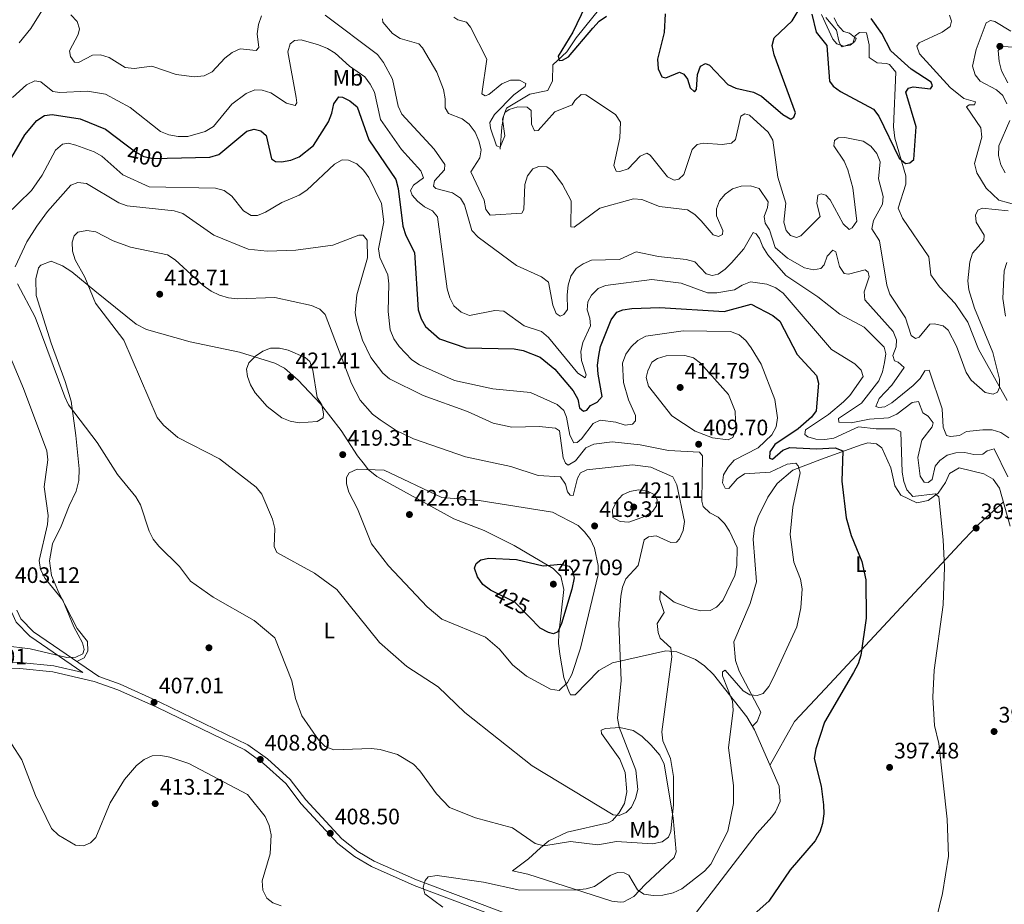
# Model space of a CAD drawing. Units: metres. Extents: x 608129 to 615070, y 4683002 to 4687740.
# Drawn here: x 611068 to 611508, y 4685816 to 4686212 of the extents above; entities that cross this region are included whole.
import ezdxf
from ezdxf.enums import TextEntityAlignment as Align

# ---------------------------------------------------------------- set-up
doc = ezdxf.new("R2010")
doc.units = ezdxf.units.M
doc.header["$MEASUREMENT"] = 0
doc.linetypes.add('DGN Style 3', pattern=[121.36096, 86.6864, -34.67456])
doc.linetypes.add('DGN Style 5', pattern=[60.68048, 26.00592, -34.67456])
for name, color, linetype, lineweight in [('Nivel 11', 7, 'Continuous', 0), ('Nivel 17', 7, 'Continuous', 0), ('Nivel 21', 7, 'Continuous', 0), ('Nivel 22', 7, 'Continuous', 0), ('Nivel 36', 7, 'Continuous', 0), ('Nivel 37', 7, 'Continuous', 0), ('Nivel 4', 7, 'Continuous', 0), ('Nivel 41', 7, 'Continuous', 0), ('Nivel 5', 7, 'Continuous', 0), ('Nivel 7', 7, 'Continuous', 0)]:
    doc.layers.add(name, color=color, linetype=linetype, lineweight=lineweight)
doc.styles.add('Style-Arial', font='txt')
doc.styles.add('Style-Arial Narrow', font='txt')
doc.styles.add('Style-Helvetica-Narrow-Oblique', font='txt')

# ---------------------------------------------------------------- blocks, each defined once
blk = doc.blocks.new('5PATER')
at = {"layer": 'Nivel 7', "linetype": 'Continuous', "lineweight": 0}
h = blk.add_hatch(color=51, dxfattribs=at)
edge = h.paths.add_edge_path()
edge.add_ellipse((-0.01, 0), major_axis=(-1.1, -1.11), ratio=0.999422, start_angle=0, end_angle=360)
blk = doc.blocks.new('5PERFI')
at = {"layer": 'Nivel 17', "linetype": 'Continuous', "lineweight": 0}
h = blk.add_hatch(color=7, dxfattribs=at)
edge = h.paths.add_edge_path()
edge.add_arc((0, 0), 1.56, 315, 675)

msp = doc.modelspace()

# ---------------------------------------------------------------- linework, layer by layer
at = {"layer": 'Nivel 11', "color": 142, "linetype": 'DGN Style 3', "lineweight": 13}
for points in [[(611350.93, 4686256.91, 368.3), (611352.82, 4686254.22, 368.42), (611356.22, 4686252.3, 368.94), (611353.09, 4686241.87, 369.45), (611345.26, 4686233.72, 370.61), (611342.38, 4686233.56, 370.87), (611340.76, 4686234.35, 370.87), (611339.23, 4686232.92, 371), (611338.3, 4686229.33, 371.51), (611336.66, 4686226.91, 371.51), (611331.48, 4686221.89, 371.64), (611316.83, 4686203.67, 374.59), (611312.69, 4686197.46, 374.72), (611306.49, 4686191.56, 375.24), (611306.27, 4686184.41, 375.36), (611304.24, 4686180.11, 375.88), (611296.12, 4686178.48, 376.26), (611285.78, 4686172.24, 377.56), (611284.37, 4686168.47, 377.81), (611283.63, 4686163.72, 379.18), (611282.84, 4686153.95, 380.38)], [(611428.59, 4686212.75, 369.5), (611433.36, 4686207.17, 369.5), (611434.38, 4686202.33, 369.94), (611434.96, 4686200.7, 370.02), (611435.84, 4686199.68, 370.02), (611440.57, 4686201.31, 370.02), (611441.75, 4686204.6, 370.02), (611443.61, 4686206.1, 370.14), (611446.73, 4686205.92, 370.4), (611447.95, 4686200.56, 370.63), (611447.87, 4686194.94, 370.79), (611451.58, 4686192.44, 370.92), (611455.68, 4686192.23, 371.04), (611457.06, 4686191.69, 371.04), (611459.84, 4686188.39, 371.43), (611458.83, 4686163.9, 373.1), (611459.49, 4686158.78, 373.23), (611464.38, 4686141.98, 374.94), (611464.36, 4686138.21, 375.42), (611460.97, 4686127.45, 376.19), (611462.8, 4686122.98, 376.39), (611474.69, 4686105.71, 377.6), (611475.59, 4686097.7, 377.73), (611479.38, 4686092.31, 377.86), (611486.38, 4686084.77, 378.63), (611492.03, 4686076.53, 379.13), (611496.77, 4686064.44, 379.27), (611509.63, 4686041.49, 380.81)]]:
    msp.add_polyline3d(points, dxfattribs=at)
at = {"layer": 'Nivel 21', "color": 7, "linetype": 'Continuous', "lineweight": 0}
for points in [[(611096.23, 4685919.76, 405.89), (611072.52, 4685935.99, 404.4), (611066.47, 4685942.35, 404.28), (611064.31, 4685946.85, 403.89), (611062.8, 4685954.07, 403.5), (611056.26, 4685997.48, 399.95), (611053.67, 4686006.62, 400.04), (611047.75, 4686022.16, 398.46), (611032.7, 4686053.05, 396.37), (611026.6, 4686064.42, 396.56), (611005.78, 4686098.57, 395.92), (611001.26, 4686107.49, 395.45), (610998.87, 4686114.43, 395.15), (610999.75, 4686142.38, 393.74), (610999.24, 4686153.37, 393.6), (610996.15, 4686164.14, 393.74), (610993.92, 4686171.7, 392.97), (610991.71, 4686185.1, 391.94)], [(611056.14, 4685921.73, 406.39), (611068.04, 4685921.58, 406.03), (611082.83, 4685920.07, 406.14), (611101.3, 4685915.78, 406.26), (611111.88, 4685912.08, 406.39), (611129.6, 4685904.06, 406.74), (611168.64, 4685885.11, 408.96), (611177.09, 4685879, 408.83), (611187.01, 4685870.05, 409.02), (611193.89, 4685861.03, 408.83), (611210.3, 4685843.27, 407.8), (611217.74, 4685837.48, 407.48), (611225.36, 4685832.97, 407.02), (611244.39, 4685824.45, 405.8), (611286.37, 4685808.64, 403.08)]]:
    msp.add_polyline3d(points, dxfattribs=at)
at = {"layer": 'Nivel 21', "color": 7, "linetype": 'DGN Style 3', "lineweight": 0}
for points in [[(611287.46, 4685811.16, 403.08), (611245.43, 4685826.98, 405.8), (611226.62, 4685835.4, 407.02), (611219.28, 4685839.74, 407.48), (611212.16, 4685845.29, 407.8), (611195.99, 4685862.79, 408.83), (611189.03, 4685871.91, 409.02), (611178.81, 4685881.13, 408.83), (611170.05, 4685887.47, 408.96), (611130.76, 4685906.53, 406.74), (611112.9, 4685914.62, 406.39), (611103.35, 4685917.96, 406.25), (611074.17, 4685937.93, 404.4), (611068.58, 4685943.81, 404.28), (611066.72, 4685947.67, 403.89)], [(611096.23, 4685919.76, 405.89), (611083.28, 4685922.77, 406.14), (611068.2, 4685924.32, 406.03), (611055.82, 4685924.47, 406.39)]]:
    msp.add_polyline3d(points, dxfattribs=at)
at = {"layer": 'Nivel 22', "color": 30, "linetype": 'DGN Style 5', "lineweight": 30, "flags": 128}
for points, elevation in [([(611115.7, 4686155.8), (611119.77, 4686152.71), (611123.52, 4686150.59), (611127.76, 4686149.7), (611134.01, 4686149.85)], 400), ([(611295.93, 4685944.62), (611289.46, 4685951.27), (611280.07, 4685955.89)], 425)]:
    msp.add_lwpolyline(points, dxfattribs=dict(at, elevation=elevation))
at = {"layer": 'Nivel 36', "color": 92, "linetype": 'Continuous', "lineweight": 0}
for points in [[(611510.03, 4686183.54, 386.15), (611507.13, 4686188.98, 386.88), (611506.02, 4686193.05, 387.78), (611505.58, 4686198.03, 388.29), (611507.8, 4686199.82, 388.04), (611514.56, 4686199.35, 388.04)], [(611093.56, 4685924.66, 405.63), (611096.82, 4685926.29, 405.12), (611098.56, 4685929.28, 404.99), (611098.28, 4685933.57, 404.99), (611093.78, 4685939.47, 405.12), (611085.56, 4685955.4, 405.55), (611082.26, 4685963.2, 405.89), (611081.31, 4685969.73, 405.89), (611082.7, 4685977.26, 406.02), (611086.57, 4685985.29, 406.02), (611090.15, 4685994.39, 407.56), (611093.24, 4686000.88, 407.82), (611094.44, 4686005.73, 408.23), (611094.62, 4686010.88, 408.2), (611093.1, 4686025.73, 409.72), (611091.08, 4686041.12, 410.17), (611088.36, 4686050, 411.03), (611082.15, 4686067.07, 410.52), (611075.4, 4686088.42, 411.28), (611075.2, 4686095.81, 411.76), (611076.49, 4686100.87, 412.5), (611077.4, 4686102.03, 412.7), (611082.15, 4686103.73, 413.52), (611087.17, 4686101.64, 413.75), (611091.38, 4686098.96, 413.73), (611101.65, 4686090.49, 415.14), (611120.09, 4686075.53, 415.77), (611124.74, 4686073.17, 416.13), (611144.24, 4686067.72, 417.2), (611166.38, 4686063.04, 418.05), (611182.11, 4686058.09, 419.38), (611186.52, 4686055.86, 420.26), (611192.61, 4686050.56, 420.54), (611202.52, 4686039.91, 418.87), (611211.75, 4686028.09, 418.98), (611219.16, 4686016.68, 419), (611222.16, 4686012.75, 419.76), (611223.82, 4686010.61, 419.51), (611227.72, 4686007.5, 419.8), (611262.22, 4685988.58, 422.34), (611275.72, 4685983.3, 423.24), (611289.14, 4685976.64, 424.01), (611306.54, 4685966.36, 425.17), (611310.07, 4685962.87, 425.71), (611311.35, 4685956.97, 426), (611309.08, 4685937.13, 423.18), (611309.03, 4685932.95, 422.6), (611309.56, 4685927.98, 422.56), (611311.35, 4685917.57, 420.16), (611313.07, 4685912.91, 419.8), (611313.63, 4685911.49, 419.51), (611314.39, 4685909.74, 418.74), (611316.45, 4685909.76, 418.1), (611326.99, 4685920.71, 416.27), (611333.2, 4685924.03, 415.35), (611357.07, 4685929.47, 410.13), (611361.87, 4685929.03, 409.18), (611370.24, 4685925.54, 407.87), (611374.34, 4685922.8, 407.38), (611378.29, 4685918.92, 406.34), (611393.29, 4685899.92, 403.07), (611396.73, 4685894.1, 402.72), (611407.76, 4685868.95, 402.29), (611408.2, 4685862.02, 402.29), (611406.12, 4685857.47, 402.37), (611404.36, 4685855.15, 402.42), (611397.88, 4685847.86, 402.29), (611378.31, 4685822.39, 402.29), (611369.73, 4685811.22, 401.77)], [(611395.78, 4685895.71, 402.82), (611397.82, 4685897.78, 402.56), (611399.44, 4685902.01, 402.56), (611389.81, 4685920.42, 405.9), (611388.18, 4685925.16, 405.96), (611387.38, 4685933.51, 406.27), (611394.76, 4685950.66, 407.33), (611397.58, 4685960.36, 407.58), (611396.03, 4685979.48, 407.57), (611396.64, 4685984.44, 407.58), (611398.26, 4685989.35, 407.4), (611402.64, 4685998.27, 406.82), (611406.76, 4686004.27, 406.27), (611413.73, 4686010.25, 404.79), (611426.61, 4686015.14, 400.38), (611444.43, 4686021.66, 397.93), (611447.34, 4686022.56, 396.78), (611451.19, 4686022.02, 396.78), (611453.68, 4686020.3, 396.78), (611457.6, 4686011.37, 396.78), (611459.49, 4686003.33, 396.65), (611462.03, 4685999.05, 396.16), (611469.24, 4685995.74, 395.77), (611474.29, 4685996.71, 395.18), (611478.87, 4685999.93, 394.45), (611482.01, 4686004.73, 393.39), (611483.94, 4686008.73, 393.18), (611488.25, 4686011.32, 393.18), (611499.24, 4686008.66, 392.66), (611503.36, 4686006.23, 392.54), (611506.28, 4686002.27, 392.02), (611511.02, 4685985.25, 391.76)], [(611403.6, 4685878.44, 402.01), (611414.58, 4685897.85, 400.72), (611428.25, 4685912.45, 400.34), (611490.21, 4685979.07, 393.34), (611497.18, 4685986.26, 393.34), (611507.98, 4685996.17, 391.98)], [(611295.34, 4685829.49, 406.13), (611288.4, 4685831.03, 406.64), (611295.64, 4685836.48, 407.67), (611300.9, 4685841.33, 409.47), (611304.72, 4685844.48, 409.88), (611312.89, 4685848.36, 410.89), (611331.27, 4685852.51, 413.52), (611333.13, 4685853.57, 413.84), (611336.03, 4685856.85, 415), (611338.53, 4685861.13, 415.62), (611339.55, 4685866.43, 415.84), (611338.74, 4685875.04, 416.41), (611336.46, 4685880.95, 416.8), (611328.18, 4685892.49, 417.06), (611328.06, 4685893.97, 416.54), (611329.98, 4685894.73, 415.77), (611336.49, 4685895.11, 415.38), (611342.46, 4685893.77, 412.43), (611346.25, 4685891.34, 411.79), (611350.49, 4685887.26, 410.63), (611354.3, 4685882.78, 410.63), (611356.31, 4685878.76, 410.76), (611360.27, 4685854.77, 409.41), (611361.58, 4685839.51, 407.54), (611360.76, 4685837.06, 407.16), (611347.88, 4685825.12, 405.1), (611342.76, 4685819.52, 403.3), (611338.24, 4685817.18, 402.91), (611336.59, 4685817, 402.79), (611332.82, 4685817.53, 402.53), (611295.34, 4685829.49, 406.13)]]:
    msp.add_polyline3d(points, dxfattribs=at)
at = {"layer": 'Nivel 4', "color": 30, "linetype": 'Continuous', "lineweight": 30, "flags": 128}
for points, elevation in [([(611320.92, 4686217.66), (611315.43, 4686206.17), (611308.88, 4686195.47), (611309.28, 4686193.6), (611310.73, 4686193.65), (611313.49, 4686195.17), (611324.3, 4686208), (611327.21, 4686211.07), (611330.49, 4686213.35)], 375), ([(611356.7, 4686214.41), (611356.24, 4686206.14), (611353.2, 4686194.08), (611353.51, 4686189.85), (611355.2, 4686186.23), (611357, 4686185.82), (611363.06, 4686188.29), (611365.09, 4686187.43), (611366.73, 4686185.16), (611367.81, 4686181.32), (611369.87, 4686179.49), (611370.7, 4686180.57), (611371.22, 4686187.23), (611372.57, 4686190.97), (611374.78, 4686192.14), (611376.57, 4686191.43), (611384.74, 4686182.74), (611388.25, 4686181.12), (611396.23, 4686179.31), (611399.81, 4686177.52), (611409.28, 4686169.36), (611412.89, 4686167.34), (611414.22, 4686168.15), (611414.94, 4686170.19), (611405.41, 4686196.12), (611404.63, 4686200.3), (611405.44, 4686203.64), (611413.52, 4686211.32), (611417.76, 4686218.42)], 375), ([(611422.3, 4686214.21), (611424.3, 4686206.21), (611429, 4686200.25), (611430.15, 4686184.33), (611431.78, 4686182.01), (611435.08, 4686179.75), (611449.85, 4686171.75), (611452.21, 4686168.66), (611461.42, 4686149.89)], 375), ([(611461.42, 4686149.89), (611464.16, 4686147.54), (611466.12, 4686147.73), (611467.93, 4686149.33), (611468.89, 4686163.87), (611464.3, 4686179.44), (611465.52, 4686181.21), (611467.59, 4686181.74), (611475.35, 4686180.9), (611476.25, 4686182.23), (611475.7, 4686183.85), (611466.79, 4686189.69), (611457.65, 4686197.91), (611453.57, 4686205.59), (611448.86, 4686212.32)], 375), ([(611134.01, 4686149.85), (611153.05, 4686150.31), (611157.06, 4686151.54), (611169.53, 4686161.9), (611172.83, 4686162.85), (611175.92, 4686162.1), (611178.32, 4686160.07), (611180.7, 4686149.49), (611182.47, 4686148.33), (611185.08, 4686148.25), (611189.28, 4686148.97), (611193, 4686150.41), (611199.43, 4686155.56), (611206.14, 4686166.17), (611207.67, 4686169.95), (611208.55, 4686174.09), (611210.71, 4686177.28), (611212.36, 4686177.13), (611215.68, 4686175.47), (611219.01, 4686172.8), (611224.23, 4686158.05), (611236.17, 4686140.29), (611237.32, 4686136.31), (611239.43, 4686119.37), (611240.66, 4686115.26), (611244.54, 4686107.7), (611246.3, 4686082.03), (611247.58, 4686078.02), (611249.49, 4686074.51), (611255.76, 4686069.06), (611267.62, 4686065.06), (611289.15, 4686064.51), (611293.25, 4686063.88), (611300.84, 4686060.87), (611307.4, 4686055.42), (611315.54, 4686045.79), (611317.58, 4686042.06), (611318.39, 4686038.15), (611320.17, 4686036.61), (611321.65, 4686037.16), (611323.37, 4686039.27), (611326.28, 4686040.64), (611328.52, 4686043.23), (611326.72, 4686053.23), (611326.49, 4686057.23), (611327.01, 4686061.52), (611327.85, 4686065.58), (611332.51, 4686077.61), (611335.08, 4686080.95), (611337.82, 4686082.07), (611341.79, 4686082.59), (611354.33, 4686083.11), (611383.13, 4686081.27), (611395.17, 4686084.59), (611404.91, 4686079.51), (611407.97, 4686076.94), (611415.72, 4686062.09), (611424.45, 4686052.62), (611425.21, 4686049.23), (611424.21, 4686036.81), (611422.17, 4686034.06), (611416.12, 4686028.81), (611405.76, 4686021.76), (611403.49, 4686018.42), (611403.3, 4686015.71), (611404.75, 4686015.26), (611409.29, 4686019.24), (611412.45, 4686020.45), (611424.36, 4686019.81), (611432.73, 4686020.26), (611436.11, 4686019), (611435.78, 4686005.3), (611437.71, 4685989), (611439.94, 4685981.04), (611444.73, 4685969.44), (611446.44, 4685961.19), (611446.57, 4685944.03), (611444.24, 4685927.47), (611443.03, 4685923.66), (611440.98, 4685919.71), (611427.93, 4685897.59), (611424.03, 4685885.56), (611423.35, 4685881.26), (611426.43, 4685868.96), (611427.56, 4685860.63), (611427.69, 4685856.56), (611427.11, 4685852.26), (611425.83, 4685848.38), (611423.75, 4685844.48), (611412.64, 4685831.45), (611403.14, 4685817.53), (611387.1, 4685803.35)], 400), ([(611061.97, 4685999.49), (611060.16, 4686020.23), (611058.55, 4686028.55), (611058.81, 4686041.4), (611056.47, 4686049.34), (611044.45, 4686076.45), (611041.78, 4686084.47), (611040.28, 4686093.07), (611040.45, 4686105.65), (611042.35, 4686114.05), (611049.94, 4686128.58), (611057.49, 4686138.55), (611070.38, 4686160.29), (611075.75, 4686166.75), (611079.06, 4686169), (611082.57, 4686169.45), (611095.11, 4686167.4), (611106.36, 4686162.86), (611115.7, 4686155.8)], 400), ([(611280.07, 4685955.89), (611278.57, 4685956.63), (611275.21, 4685959.19), (611272.73, 4685962.6), (611271.45, 4685966.46), (611272.21, 4685968.49), (611274.32, 4685970.13), (611277.77, 4685970.98), (611290.15, 4685970.34), (611302.17, 4685967.5), (611310.03, 4685968.26), (611313.72, 4685967.39), (611315.07, 4685965.64), (611316.02, 4685962.14), (611315.01, 4685957.1), (611310.4, 4685941.62), (611308.75, 4685937.98), (611306.74, 4685937.07), (611304.5, 4685937.64), (611300.79, 4685939.61), (611295.93, 4685944.62)], 425)]:
    msp.add_lwpolyline(points, dxfattribs=dict(at, elevation=elevation))
at = {"layer": 'Nivel 5', "color": 30, "linetype": 'Continuous', "lineweight": 0, "flags": 128}
for points, elevation in [([(611079.38, 4686218.18), (611072.94, 4686207.85), (611067.77, 4686201.45)], 390), ([(611176.11, 4686213.46), (611174.83, 4686209.67), (611174.19, 4686205.42), (611174.9, 4686199.32), (611173.76, 4686198), (611166.63, 4686198.83), (611162.98, 4686197.18), (611159.78, 4686194.57), (611154.07, 4686188.47), (611150.49, 4686186.67), (611146.24, 4686186.25), (611138.05, 4686187.23), (611127.14, 4686191), (611119.15, 4686189.92), (611115.25, 4686190.45), (611107.99, 4686194.93), (611104.17, 4686196.12), (611100.55, 4686195.88), (611094.37, 4686192.61), (611092.47, 4686192.87), (611090.69, 4686195.33), (611090.31, 4686197.86), (611094.11, 4686205.17), (611094.74, 4686207.77), (611093.74, 4686210.96), (611090.87, 4686213.92)], 390), ([(611270.26, 4686117.5), (611266.93, 4686129.02), (611265.12, 4686131.99), (611261.62, 4686134.31), (611254.2, 4686136.35), (611253.03, 4686137.34), (611253.56, 4686139.73), (611258.08, 4686144.57), (611258.21, 4686147.07), (611253.34, 4686153.81), (611238.96, 4686169.47), (611237.27, 4686173.1), (611234.69, 4686185.19), (611230.8, 4686192.69), (611227.98, 4686196.19), (611204.68, 4686213.78)], 390), ([(611230.25, 4686212.22), (611230.36, 4686210.76), (611234.75, 4686205.7), (611238.2, 4686203.36), (611246.53, 4686201.06), (611248.23, 4686199.15), (611254.56, 4686188.39), (611257.54, 4686180.52), (611258.32, 4686176.47), (611258.34, 4686172.31), (611259.87, 4686169.9), (611265.87, 4686167.5), (611269.04, 4686165.06), (611271.71, 4686161.44), (611273.4, 4686157.67), (611274.38, 4686153.57), (611273.81, 4686149.97), (611269.85, 4686143.76), (611275.76, 4686131.01), (611276.5, 4686126.93), (611278.43, 4686124.3), (611292.57, 4686125.22), (611293.53, 4686126.84), (611293.93, 4686138.13), (611295.16, 4686142.01), (611297.57, 4686145.1), (611300.21, 4686146.13), (611303.72, 4686145.96), (611306.19, 4686144.38), (611310.81, 4686138.11), (611314.59, 4686130.79), (611314.58, 4686119.1), (611316.04, 4686118.95), (611327.46, 4686127.54), (611342.56, 4686131.68), (611346.27, 4686131.37), (611354.16, 4686128.25), (611366.66, 4686126.71), (611369.96, 4686124.59), (611372.83, 4686121.8), (611378.17, 4686115.49), (611380.61, 4686114.82), (611382.35, 4686115.77), (611382.55, 4686117.47), (611379.64, 4686124.09), (611379.64, 4686127.15), (611381.01, 4686130.78), (611383.56, 4686133.71), (611386.77, 4686136.09), (611390.71, 4686137.4), (611394.93, 4686137.47), (611398.76, 4686136.31), (611402.75, 4686130.35), (611402.47, 4686127.79), (611400.98, 4686123.82), (611401.44, 4686120.79), (611403.31, 4686117.77), (611405.97, 4686109.9), (611411.44, 4686105.12), (611418.95, 4686100.85), (611422.99, 4686099.87), (611426.37, 4686100.47), (611427.78, 4686102.18), (611429.21, 4686106.05), (611431.76, 4686108.74)], 385), ([(611262.13, 4686212.86), (611263.96, 4686211.8), (611267.8, 4686210.68), (611269.58, 4686208.51), (611277.01, 4686194.2), (611274.77, 4686178.61), (611276.15, 4686177.76), (611277.82, 4686178.36), (611283.61, 4686183.18), (611287.6, 4686184.75), (611291.59, 4686184.76), (611294.36, 4686183.27), (611294.11, 4686181.87), (611288.97, 4686178.26), (611280.3, 4686169.34), (611278.35, 4686165.85), (611278.56, 4686163.21), (611281.28, 4686155.44), (611282.96, 4686154.84), (611285.05, 4686159.85), (611284.01, 4686167.31), (611284.96, 4686170.3), (611286.91, 4686171.59), (611290.76, 4686172.83), (611294.98, 4686172.7), (611296.79, 4686171.23), (611296.95, 4686165.1), (611298.31, 4686162.09), (611299.83, 4686162.3), (611307.42, 4686170.57), (611315.05, 4686173.67), (611316.27, 4686175.59), (611319.18, 4686178.34), (611321.27, 4686178.25), (611334.54, 4686169.42), (611336.66, 4686166.01), (611336.37, 4686158.97), (611333.79, 4686146.51), (611334.76, 4686143.97), (611336.37, 4686143.92), (611340.2, 4686145.05), (611345.58, 4686150.76), (611348.53, 4686152.03), (611350.01, 4686151.17), (611357.7, 4686141.54), (611360.71, 4686139.99), (611362.84, 4686140.47), (611365.11, 4686142.56), (611368.78, 4686153.8), (611371.01, 4686155.99), (611373.69, 4686156.61), (611382.26, 4686156.04), (611386.35, 4686156.56), (611388.21, 4686158.26), (611390.48, 4686168.64), (611392.34, 4686169.64), (611394.38, 4686169.02), (611402.78, 4686161.42), (611404.81, 4686157.97), (611407.07, 4686141.35), (611410.71, 4686129.67), (611409.85, 4686121.17), (611410.79, 4686117.57), (611412.83, 4686115.29), (611415.46, 4686114.36), (611417.35, 4686115.15), (611425.96, 4686123.78), (611424.48, 4686129.55), (611425, 4686133.35), (611426.48, 4686133.95), (611428.57, 4686133.34), (611430.46, 4686131.27), (611436.26, 4686120.54), (611438.99, 4686117.99), (611440.32, 4686118.75), (611442.42, 4686121.65), (611440.7, 4686136.6), (611438.37, 4686144.63), (611436.78, 4686148.55), (611432.17, 4686155.33), (611432.5, 4686157.83), (611434.14, 4686158.88), (611437.01, 4686159.04), (611445.2, 4686157.48), (611448.75, 4686155.21), (611451.31, 4686151.96), (611452.85, 4686148.25), (611452.16, 4686140.68), (611454.27, 4686132.78), (611453.86, 4686129.33), (611449.82, 4686122.02)], 380), ([(611426.56, 4686214.19), (611431.76, 4686203.14), (611433.5, 4686201.02), (611436.59, 4686200.02), (611439.41, 4686200.44), (611441.52, 4686201.98), (611442.07, 4686203.37), (611439.08, 4686205.72), (611436.52, 4686206.5), (611433.82, 4686209.45), (611432.26, 4686212.67)], 370), ([(611514.63, 4686128.72), (611505.91, 4686131.01), (611500.21, 4686136.4), (611496.05, 4686143.37), (611495.07, 4686147.52), (611498.29, 4686159.21), (611497.89, 4686163.45), (611491.54, 4686172.87), (611492.68, 4686173.77), (611495.04, 4686173.69), (611495.44, 4686175.09), (611490.21, 4686176.56), (611484.2, 4686181.45), (611470.39, 4686196.51), (611469.24, 4686199.97), (611470.29, 4686201.45), (611480.66, 4686206.15), (611484.17, 4686208.74), (611484.71, 4686211.14), (611483.84, 4686213.88)], 380), ([(611509.46, 4686174.16), (611507.72, 4686177.88), (611504.94, 4686180.43), (611497.62, 4686184.28), (611495.35, 4686187.16), (611494.22, 4686191), (611495.81, 4686198.51), (611500.3, 4686210.37), (611502.24, 4686211.46), (611504.19, 4686210.95), (611511.34, 4686206.65)], 385), ([(611363.84, 4686093.91), (611350.78, 4686095.62), (611329.95, 4686092.86), (611326.69, 4686091.51), (611323.79, 4686088.58), (611322.08, 4686085.57), (611321.77, 4686082.01), (611323.01, 4686078.21), (611323.25, 4686074.84), (611319.87, 4686067.41), (611318.96, 4686063.33), (611319.25, 4686059.34), (611321.31, 4686052.99), (611320.94, 4686051.52), (611317.57, 4686053.71), (611304.45, 4686069.65), (611301.32, 4686072.36), (611293.6, 4686074.84), (611284.48, 4686081.48), (611280.47, 4686081.7), (611269.2, 4686079.5), (611265.39, 4686080.99), (611262.24, 4686083.73), (611260.45, 4686087.31), (611259.22, 4686091.41), (611254.81, 4686123.55), (611252.68, 4686126.28), (611249.07, 4686128.05), (611245.94, 4686130.66), (611243.56, 4686133.35), (611242.87, 4686135.38), (611244.09, 4686137.8), (611248.58, 4686141.03), (611247.42, 4686144.23), (611238.72, 4686153.73), (611229.35, 4686167.15), (611226.72, 4686179.34), (611224.73, 4686183.02), (611222.37, 4686186.26), (611215.45, 4686191.05), (611209.09, 4686196.78), (611205.68, 4686198.89), (611201.67, 4686200.52), (611193.85, 4686202.83), (611190.88, 4686202.52), (611189.03, 4686201.07), (611188.01, 4686197.43), (611191.74, 4686177.07), (611191.96, 4686174.6), (611191.27, 4686173.37), (611187.39, 4686174.5), (611180.27, 4686179.03), (611176.47, 4686180.27), (611173.16, 4686180.43), (611169.36, 4686178.75), (611162.86, 4686173.96), (611154.73, 4686163.99), (611151, 4686161.84), (611143.22, 4686159.61), (611138.9, 4686159.59), (611134.7, 4686160.28), (611130.98, 4686161.85), (611117.44, 4686172.45), (611106.43, 4686178.5), (611098.39, 4686179.85), (611085.96, 4686179.19), (611082.86, 4686179.69), (611077.42, 4686184.03), (611074.8, 4686184.44), (611071.09, 4686182.59), (611064.75, 4686176.95)], 395), ([(611508.76, 4686143.27), (611506.78, 4686146.85), (611505.84, 4686150.98), (611505.96, 4686155.33), (611510.79, 4686166.64)], 385), ([(611061.73, 4686123.99), (611073.34, 4686135.38), (611078.09, 4686142.19), (611084.05, 4686153.43), (611087.15, 4686156.14), (611089.62, 4686156.52), (611093.16, 4686155.65), (611101.26, 4686152.68), (611104.73, 4686150.69), (611114.14, 4686142.33), (611125.95, 4686137.09)], 405), ([(611125.95, 4686137.09), (611155.6, 4686136.41), (611159.47, 4686135.41), (611162.88, 4686132.87), (611168.1, 4686126.32), (611171.5, 4686124.21), (611174.36, 4686124.27), (611177.97, 4686125.71), (611185.29, 4686130), (611193.03, 4686133.27), (611196.37, 4686135.48), (611208.74, 4686147.1), (611212.23, 4686149.05), (611215.12, 4686148.96), (611218.77, 4686147.33), (611221.73, 4686144.52), (611224.14, 4686141.26), (611229.88, 4686129.51), (611230.88, 4686121.39), (611228.5, 4686109.35), (611229.05, 4686105.39), (611232.6, 4686097.62), (611233.17, 4686093.66), (611232.77, 4686081.31), (611233.76, 4686073.01), (611235.3, 4686069), (611237.7, 4686065.65), (611243.39, 4686059.65), (611246.88, 4686057.4), (611262.44, 4686050.41), (611279.66, 4686046.72), (611296.48, 4686044.96), (611308.34, 4686039.68), (611311.32, 4686036.98), (611312.58, 4686034.03), (611314.04, 4686025.94), (611315.84, 4686022.47), (611317.35, 4686022.67), (611319.31, 4686024.32), (611324.45, 4686031.19), (611327.66, 4686032.6), (611334.66, 4686031.76), (611338.84, 4686030.44), (611342.07, 4686030.84), (611343.38, 4686032.41), (611343.45, 4686034.71), (611340.3, 4686041.69), (611338.12, 4686049.5), (611337.63, 4686058.19), (611339.05, 4686062.16), (611341.45, 4686065.45), (611344.54, 4686068.23), (611348.05, 4686070.17), (611364.7, 4686072.67), (611385.92, 4686072.31), (611389.74, 4686070.89), (611392.78, 4686068.33), (611395.1, 4686065.07), (611399.63, 4686057.66), (611405.82, 4686041.95), (611406.96, 4686033.76), (611406.35, 4686029.67), (611404.43, 4686026.1), (611398.35, 4686020.28), (611387.58, 4686014.69), (611384.82, 4686011.56), (611382.76, 4686008.13), (611382.34, 4686004.61), (611383.47, 4686002.26), (611385.12, 4686002.06), (611388.83, 4686006.46), (611392.14, 4686008.7), (611403.63, 4686009.38), (611411.23, 4686012.99), (611415.12, 4686013.47), (611416.23, 4686012.18), (611417.14, 4686009.09), (611413.86, 4685993.66), (611412.64, 4685981.47), (611414.22, 4685969.15), (611417.2, 4685961.51), (611417.97, 4685957.27), (611417.45, 4685948.7), (611415.63, 4685940.27), (611405.01, 4685917.19), (611403.04, 4685913.54), (611400.59, 4685910.39), (611397.88, 4685909.43), (611394.58, 4685909.83), (611391.62, 4685911.63), (611383.5, 4685920.85), (611382.34, 4685920.01), (611382.34, 4685918.26), (611386.76, 4685906.92), (611387.05, 4685902.92), (611385.05, 4685886.12), (611387.33, 4685869.27), (611387.29, 4685861.21), (611384.73, 4685848.81), (611377.11, 4685834.09), (611374.23, 4685830.83)], 405), ([(611354.34, 4685952.4), (611354.41, 4685956.12), (611360.77, 4685951.3), (611368.28, 4685948.38), (611372.67, 4685947.4), (611376.85, 4685947.57), (611379.71, 4685949.04), (611382.44, 4685951.97), (611387.9, 4685963.11), (611388.78, 4685967.59), (611388.89, 4685975.7), (611385.5, 4685983.02), (611383.24, 4685986.45), (611380.36, 4685989.23), (611376.61, 4685991.23), (611373.63, 4685993.99), (611373.06, 4685996.37), (611373.44, 4686016.65), (611372.09, 4686018.35), (611358.12, 4686019.13), (611345.47, 4686021.65), (611333, 4686022.95), (611324.83, 4686021.9), (611321.19, 4686020.23), (611316.56, 4686014.42), (611313.38, 4686012.51), (611312.1, 4686013.35), (611311.02, 4686015.75), (611309.43, 4686027.85), (611307.72, 4686029.06), (611300.28, 4686029.85), (611288.06, 4686029.5), (611279.77, 4686031.25), (611268.27, 4686036.48), (611248.41, 4686043.74), (611233.47, 4686051.19), (611230.39, 4686053.74), (611225.13, 4686060.69), (611221.4, 4686068.4), (611218.75, 4686076.67), (611218.07, 4686080.66), (611218.86, 4686088.67), (611223.61, 4686105.2), (611223.4, 4686113.19), (611221.62, 4686115.41), (611219.66, 4686115.37), (611208.11, 4686111.01), (611191.55, 4686108.63), (611178.72, 4686108.26), (611170.14, 4686109.09), (611154.79, 4686115.41), (611140.95, 4686125.03), (611137.16, 4686126.33), (611116.14, 4686128.57), (611112.37, 4686129.91), (611097.82, 4686138.54), (611094.02, 4686138.96), (611090.86, 4686137.85), (611080.5, 4686126.07), (611075.68, 4686119.43), (611071.24, 4686112.47), (611066.01, 4686101.26)], 410), ([(611449.82, 4686122.02), (611449.19, 4686118.22), (611452.54, 4686112.89), (611455.84, 4686093.03), (611457.25, 4686089.09), (611464.16, 4686078.5), (611466.73, 4686070.5), (611468.65, 4686069.18), (611470.23, 4686069.84), (611475.03, 4686075.67), (611477.1, 4686075.75), (611481, 4686074.89), (611483.29, 4686072.95), (611487.07, 4686065.79), (611491.38, 4686054.05), (611493.63, 4686050.52), (611499.84, 4686045.05), (611503.38, 4686044.23), (611505.32, 4686045.18), (611506.19, 4686047.26), (611506.16, 4686051.03), (611503.23, 4686062.96), (611495, 4686082.72), (611492.49, 4686090.99), (611492.02, 4686095.02), (611492.94, 4686103.49), (611494.15, 4686107.3), (611499.22, 4686113.08), (611499.34, 4686115.39), (611495.76, 4686121.28), (611495.45, 4686124.35), (611496.58, 4686126.58), (611498.51, 4686127.42), (611510.08, 4686126.25)], 380), ([(611228.96, 4685933.23), (611241.23, 4685922.4), (611255.2, 4685913.37), (611267.06, 4685901.89), (611297.26, 4685878.09), (611333.38, 4685856.06), (611336.19, 4685855.82), (611339.24, 4685857.08), (611341.63, 4685859.52), (611343.46, 4685863.38), (611344.54, 4685867.36), (611343.61, 4685876.08), (611336.17, 4685895.26), (611335.43, 4685899.35), (611336.98, 4685916.16), (611335.98, 4685941.72), (611336.9, 4685953.92), (611337.59, 4685957.94), (611339.15, 4685961.63), (611344.62, 4685967.62), (611347.3, 4685979.09), (611349.2, 4685980.39), (611352.68, 4685980.88), (611359.21, 4685977.87), (611361.83, 4685978.03), (611363.13, 4685979.55), (611364.76, 4685983.32), (611365.29, 4685987.28), (611361.98, 4686003.65), (611360.19, 4686007.23), (611350.24, 4686011.6), (611342.02, 4686012.72), (611321.65, 4686010.39), (611318.9, 4686009.02), (611317.47, 4686006.75), (611315.62, 4685998.88), (611314.22, 4685999.07), (611313.06, 4686000.61), (611312.16, 4686004.06), (611309.9, 4686007.24), (611299.85, 4686007.91), (611287.69, 4686011.86), (611267.44, 4686016.26), (611244.09, 4686024.31), (611236.42, 4686028.05), (611229.22, 4686032.79), (611225.84, 4686035.3), (611220.3, 4686041.56), (611216.43, 4686049.04), (611204.6, 4686079.85), (611202.2, 4686082.26), (611198.58, 4686083.97), (611182.16, 4686087.46), (611165.32, 4686086.93), (611161.34, 4686087.39), (611157.39, 4686088.58), (611153.61, 4686090.34), (611150.1, 4686092.89), (611137.58, 4686104.33), (611134.09, 4686106.65), (611117.57, 4686110.03), (611109.86, 4686112.86), (611102.11, 4686116.85), (611098.01, 4686117.48), (611094.02, 4686116.8), (611092.31, 4686115.15), (611091.52, 4686112.31), (611091.68, 4686108.31), (611092.87, 4686104.41), (611097.21, 4686096.61), (611101.86, 4686085.06), (611114.66, 4686068.43), (611129.55, 4686033.91), (611132.3, 4686030.4), (611138.7, 4686024.83), (611157.43, 4686015.32), (611173.72, 4686002.63), (611176.28, 4685999.55), (611181.11, 4685988.33), (611182.14, 4685984.23), (611181.78, 4685976.21), (611182.95, 4685973.46), (611199.81, 4685964.26), (611209.89, 4685956.92), (611228.96, 4685933.23)], 415), ([(611509.91, 4686007.3), (611503.87, 4686019.8), (611500.68, 4686019), (611498.74, 4686017.49), (611494.75, 4686017.22), (611490.68, 4686018.16), (611486.68, 4686017.98), (611482.82, 4686016.94), (611479.6, 4686014.59), (611477.51, 4686012.04), (611476.11, 4686006.05), (611474.36, 4686004.75), (611472.56, 4686004.96), (611470.69, 4686007.63), (611469.74, 4686015.9), (611471.54, 4686023.78), (611476.05, 4686029.67), (611476.56, 4686031.51), (611474.34, 4686034.44), (611471.93, 4686036), (611469.98, 4686040.96), (611467.15, 4686040.49), (611460.35, 4686035.28), (611456.64, 4686033.74), (611448.02, 4686033.16), (611439.87, 4686031.47), (611434.42, 4686031.83), (611434.18, 4686033.36), (611444.44, 4686040.31), (611452.23, 4686050.26), (611453.96, 4686054.22), (611454.87, 4686058.39), (611455.33, 4686062.37), (611454.66, 4686065.3), (611445.76, 4686074.3), (611434.88, 4686080.07), (611424.98, 4686087.88), (611410.69, 4686097.32), (611402.6, 4686106.58), (611400.36, 4686110.13), (611398.92, 4686113.87), (611397.34, 4686116.08), (611396, 4686116.62), (611391.89, 4686109.35), (611386.39, 4686102.98), (611383.57, 4686100.14), (611380.44, 4686097.97), (611377.76, 4686097.3), (611374.99, 4686098.1), (611369.9, 4686103.41), (611366.08, 4686104.6), (611353.77, 4686105.9), (611343.73, 4686107.97), (611336.29, 4686104.48), (611323.77, 4686104.17), (611320.1, 4686102.58), (611316.92, 4686100.47), (611314.45, 4686097.03), (611313.27, 4686093), (611312.84, 4686088.79), (611313.03, 4686082.16), (611311.36, 4686079.95), (611309.78, 4686079.25), (611307.9, 4686080.31), (611306.41, 4686084.09), (611304.52, 4686094.35), (611301.39, 4686096.84), (611290.14, 4686101.91), (611273.11, 4686114.56), (611270.26, 4686117.5)], 390), ([(611431.76, 4686108.74), (611432.98, 4686107.9), (611434.64, 4686101.41), (611436.7, 4686098.29), (611438.65, 4686097.92), (611446.2, 4686099.84), (611447.52, 4686098.85), (611447.96, 4686096.77), (611445.74, 4686090.01), (611445.93, 4686086.49), (611458.69, 4686072.33), (611460.18, 4686068.61), (611459.98, 4686065.45), (611458.6, 4686061.53), (611459.24, 4686059.2), (611460.88, 4686058.64), (611463.56, 4686056.15), (611458.06, 4686048.24), (611452.38, 4686042.28), (611450.91, 4686038.81), (611452.2, 4686038.27), (611454.92, 4686038.64), (611458.04, 4686040.45), (611467.62, 4686048.17), (611470.69, 4686051.25), (611472.91, 4686054.75), (611474.73, 4686055.04), (611480.61, 4686037.73), (611481.11, 4686029.48), (611482.46, 4686025.72), (611484.29, 4686025.36), (611488.27, 4686025.82), (611491.5, 4686027.59), (611498.8, 4686028.37), (611503.02, 4686028.29), (611506.86, 4686027.17), (611510.35, 4686024.74)], 385), ([(611508.99, 4686079.13), (611507.65, 4686087.04), (611508.32, 4686099.4), (611509.55, 4686103.23)], 385), ([(611067.03, 4686093.64), (611074.98, 4686078.73), (611088.14, 4686043.15), (611089.88, 4686039.54), (611102.68, 4686022.67), (611111.74, 4686008.35), (611119.99, 4685998.39), (611121.98, 4685994.71), (611125.94, 4685983.03), (611127.68, 4685979.43), (611130.24, 4685976.24), (611139.5, 4685967.14), (611144.42, 4685960.65), (611154.55, 4685953.5), (611172.81, 4685943.08), (611182.19, 4685935.25), (611189.79, 4685916.03), (611191.38, 4685908.12), (611194.2, 4685900.42), (611201.67, 4685889.63), (611204.59, 4685886.73), (611208.46, 4685885.15), (611225.26, 4685885.78), (611229.27, 4685885.4), (611237.03, 4685883.15), (611244.08, 4685878.83), (611247.03, 4685875.85), (611254.46, 4685865.47), (611260.25, 4685859.31), (611271.83, 4685854.81), (611288.39, 4685850.24), (611298.63, 4685843.33), (611302.47, 4685842.21), (611314.32, 4685844.15), (611326.58, 4685842.66), (611334.92, 4685844.11), (611351.08, 4685843.12), (611355.36, 4685844.07)], 410), ([(611476.76, 4685804.38), (611480.75, 4685820.98), (611483.43, 4685837.57), (611482.9, 4685854.22), (611479.03, 4685888.05), (611477.23, 4685895.99), (611476.4, 4685908.79), (611477.06, 4685920.86), (611481.09, 4685949.97), (611481.56, 4685966.83), (611481, 4685979.11), (611479.04, 4685998.41), (611477.52, 4685999.73), (611467.44, 4685998.52), (611464.79, 4686001.47), (611463.43, 4686005.23), (611462.71, 4686009.37), (611462.12, 4686027.47), (611459.45, 4686028.81), (611451.05, 4686028.73), (611443.15, 4686029.68), (611432.09, 4686024.67), (611428.15, 4686023.97), (611424.14, 4686024.19), (611420.51, 4686025.21), (611419.18, 4686026.26), (611419.5, 4686028.26), (611429.76, 4686035.22), (611436.45, 4686040.82), (611439.27, 4686043.66), (611445.22, 4686052.22), (611444.4, 4686054.95), (611441.47, 4686057.86), (611431.13, 4686064.26), (611409.51, 4686089.51), (611406.17, 4686091.87), (611402.15, 4686093.45), (611394.86, 4686094.58), (611391.09, 4686093.07), (611387.65, 4686090.93), (611379.78, 4686089.59), (611375.61, 4686089.67), (611363.84, 4686093.91)], 395), ([(611060.62, 4685931.88), (611072.64, 4685930.37), (611089.03, 4685926.47), (611093.1, 4685926.59), (611096.32, 4685928.15), (611096.78, 4685929.99), (611096.07, 4685932.97), (611092.17, 4685940.13), (611087.37, 4685952.09), (611079.38, 4685961.78), (611077.36, 4685965.91), (611076.73, 4685969.9), (611080.5, 4685986.01), (611080.76, 4685990), (611079.02, 4686002.78), (611080.6, 4686014.86), (611080.08, 4686018.93), (611069.66, 4686046.83), (611054.97, 4686081.7)], 405), ([(611201.11, 4686042.86), (611199.08, 4686055.08), (611197.79, 4686058.89), (611195.64, 4686060.66), (611188.16, 4686063.91), (611184.22, 4686064.89), (611180.22, 4686064.87), (611176.79, 4686063.47), (611173.42, 4686061.31), (611170.45, 4686058.34), (611169.5, 4686055.46), (611169.9, 4686052.23), (611171.22, 4686048.45), (611173.29, 4686044.85), (611178.68, 4686038.82), (611185.3, 4686033.71), (611189, 4686032.21), (611192.99, 4686031.41), (611201.12, 4686032.01), (611203.68, 4686033.74), (611203.89, 4686035.49), (611203.16, 4686039.53), (611201.11, 4686042.86)], 420), ([(611385.01, 4686044.08), (611387.99, 4686036.65), (611388.38, 4686028.3), (611386.92, 4686024.83), (611384.93, 4686023.89), (611377.89, 4686024.69), (611370.08, 4686027.67), (611359.75, 4686034.62), (611349.31, 4686047.86), (611348.23, 4686051.72), (611348.88, 4686054.76), (611350.8, 4686058.57), (611353.32, 4686060.19), (611357.13, 4686061.41), (611365.56, 4686061.52), (611369.43, 4686060.49), (611372.54, 4686058.13), (611385.01, 4686044.08)], 410), ([(611312.99, 4685915.32), (611314.94, 4685918.81), (611318.9, 4685930.71), (611326.71, 4685963.56), (611326.74, 4685967.58), (611325.08, 4685975.43), (611323.34, 4685979.34), (611320.68, 4685982.74), (611317.77, 4685985.5), (611306.34, 4685991.48), (611273.54, 4685996.78), (611256.77, 4685998), (611231.03, 4686010.22), (611219.02, 4686010.77), (611215.42, 4686009.11), (611214.2, 4686007.03), (611214.11, 4686004.22), (611215.25, 4686000.39), (611219.16, 4685992.93), (611225.42, 4685977.35), (611232.93, 4685967.42), (611250.26, 4685949.19), (611256.83, 4685943.62), (611276.4, 4685935.56), (611282.54, 4685930.19), (611288.42, 4685923.17), (611294.62, 4685918.07), (611305.41, 4685912.34), (611309.36, 4685911.66), (611312.99, 4685915.32)], 420), ([(611333.2, 4685992.5), (611334.87, 4685996.26), (611337.55, 4685999.23), (611340.84, 4686000.7), (611344.78, 4686001.43), (611348.83, 4686000.95), (611352.04, 4685999.19), (611353.18, 4685996.99), (611352.85, 4685994.39), (611351.16, 4685991.93), (611347.93, 4685989.77), (611340.43, 4685986.97), (611336.65, 4685987.31), (611333.24, 4685989.08), (611333.2, 4685992.5)], 420), ([(611355.36, 4685844.07), (611358.14, 4685846.09), (611359.23, 4685848.71), (611360.4, 4685860.73), (611360.4, 4685873.24), (611359.1, 4685881.25), (611355.72, 4685889.21), (611355.23, 4685893.19), (611359.72, 4685926.71), (611359.19, 4685930.8), (611354.5, 4685935.07), (611353.53, 4685937.71), (611353.05, 4685941.68), (611356.27, 4685946.66), (611354.34, 4685952.4)], 410), ([(611064.32, 4685887.82), (611068.91, 4685880.64), (611075.03, 4685864.81), (611082.29, 4685850.05), (611085.39, 4685846.97), (611092.93, 4685842.51), (611096.54, 4685842.25), (611099.74, 4685843.51), (611102.08, 4685845.89), (611108.45, 4685861.47), (611114.85, 4685871.91), (611120.32, 4685878.12), (611123.67, 4685880.88), (611127.33, 4685882.51), (611131.21, 4685882.65), (611135.15, 4685881.97), (611143.66, 4685879.05), (611169.85, 4685865.17), (611177.87, 4685855.4), (611179.54, 4685851.34), (611180.48, 4685847.08), (611179.99, 4685838.71), (611176.47, 4685826.63), (611176.79, 4685822.4), (611178.54, 4685818.88), (611181.19, 4685816.79), (611184.92, 4685815.33)], 410), ([(611374.23, 4685830.83), (611364.13, 4685823.05), (611360.27, 4685821.15), (611355.6, 4685820.19), (611351.37, 4685819.97), (611347.22, 4685820.65), (611344.37, 4685822.5), (611340.46, 4685829.05), (611338.33, 4685830.22), (611335.37, 4685830.32), (611332.06, 4685829.01), (611325.13, 4685824.11), (611321.3, 4685822.95), (611317.14, 4685822.56), (611291.67, 4685822.35), (611275.52, 4685825.93), (611254.71, 4685829.03), (611250.67, 4685828.35), (611249.31, 4685826.74), (611248.51, 4685823.7), (611249.17, 4685820.72), (611257.32, 4685814.83)], 405)]:
    msp.add_lwpolyline(points, dxfattribs=dict(at, elevation=elevation))

# ---------------------------------------------------------------- block references
at = {"layer": 'Nivel 17', "color": 7, "linetype": 'Continuous', "lineweight": 0}
msp.add_blockref('5PERFI', (611152.65, 4685930.83, 408.12), dxfattribs=at)
at = {"layer": 'Nivel 7', "color": 51, "linetype": 'Continuous', "lineweight": 0}
for p in [(611506.4, 4686199.88, 389.4), (611130.64, 4686088.99, 418.72), (611189.26, 4686051.89, 421.41), (611363.43, 4686047.28, 414.79), (611371.68, 4686021.88, 409.7), (611212.51, 4686017.24, 419.31), (611342.66, 4685993.8, 421.11), (611242.33, 4685990.43, 422.6), (611325.14, 4685985.34, 419.31), (611495.79, 4685984.37, 393.59), (611306.7, 4685959.29, 427.09), (611128.13, 4685906.43, 407.01), (611503.82, 4685893.36, 394.19), (611175.62, 4685880.87, 408.8), (611457.08, 4685877.33, 397.48), (611128.63, 4685861.12, 413.12), (611206.93, 4685847.85, 408.5)]:
    msp.add_blockref('5PATER', p, dxfattribs=at)

# ---------------------------------------------------------------- texts
at = {"layer": 'Nivel 37', "color": 92, "linetype": 'Continuous', "lineweight": 0, "style": 'Style-Arial Narrow'}
for s, p in [('Mb', (611214.82, 4686185.81, 396.77)), ('L', (611444.25, 4685968.27, 400.12)), ('L', (611206.45, 4685938.5, 412.98)), ('Mb', (611347.48, 4685849.43, 412.04))]:
    msp.add_text(s, height=7, dxfattribs=at).set_placement(p, align=Align.MIDDLE_CENTER)
at = {"layer": 'Nivel 41', "color": 7, "linetype": 'Continuous', "lineweight": 0, "style": 'Style-Helvetica-Narrow-Oblique'}
for s, rotation, p in [('400', 348.1896, (611124.12, 4686150.46, 400)), ('425', 333.7855, (611288.16, 4685951.91, 425))]:
    msp.add_text(s, height=7, rotation=rotation, dxfattribs=at).set_placement(p, align=Align.MIDDLE_CENTER)
at = {"layer": 'Nivel 41', "color": 7, "linetype": 'Continuous', "lineweight": 0, "style": 'Style-Arial'}
for s, p in [('418.71', (611132.72, 4686092.99, 418.72)), ('421.41', (611191.34, 4686055.89, 421.41)), ('414.79', (611365.41, 4686051.28, 414.79)), ('409.70', (611373.66, 4686025.88, 409.7)), ('419.31', (611214.59, 4686021.24, 419.31)), ('421.11', (611344.74, 4685997.8, 421.11)), ('422.61', (611244.41, 4685994.43, 422.6)), ('419.31', (611327.22, 4685989.34, 419.31)), ('393.59', (611497.78, 4685988.37, 393.59)), ('427.09', (611308.68, 4685963.29, 427.09)), ('403.12', (611065.82, 4685959.82, 403.12)), ('407.01', (611042.17, 4685923.47, 407.01)), ('407.01', (611130.21, 4685910.43, 407.01)), ('394.19', (611505.8, 4685897.36, 394.19)), ('408.80', (611177.6, 4685884.87, 408.8)), ('397.48', (611459.06, 4685881.33, 397.48)), ('413.12', (611130.68, 4685865.12, 413.12)), ('408.50', (611208.92, 4685851.85, 408.5))]:
    msp.add_text(s, height=7, dxfattribs=at).set_placement(p)

doc.saveas('drawing.dxf')
